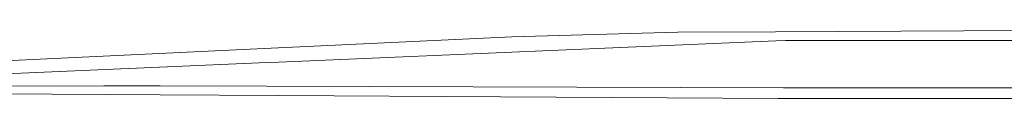
# Model space of a CAD drawing. Units: millimetres. Extents: x -9735 to -835, y 250 to 3060.
# Drawn here: x -4476 to -4214, y 2068 to 2087 of the extents above; entities that cross this region are included whole.
import ezdxf

# ---------------------------------------------------------------- set-up
doc = ezdxf.new("R2010")
doc.units = ezdxf.units.MM
doc.layers.add('1', color=7, linetype='Continuous', true_color=0xffffff)

msp = doc.modelspace()

# ---------------------------------------------------------------- linework, layer by layer
at = {"layer": '1', "color": 18, "linetype": 'Continuous', "lineweight": 13}
for p, q in [((-4300.929087, 2085.972294), (-4345.022219, 2084.745869)), ((-4300.929087, 2085.972294), (-4345.022219, 2084.745869)), ((-4274.968105, 2086.093649), (-4300.929087, 2085.972294)), ((-4274.968105, 2086.093649), (-4300.929087, 2085.972294)), ((-4274.968105, 2086.093649), (-4142.893749, 2086.711153)), ((-4274.968105, 2086.093649), (-4142.893749, 2086.711153)), ((-4406.895655, 2081.801161), (-4345.022219, 2084.745869)), ((-4406.895655, 2081.801161), (-4345.022219, 2084.745869)), ((-4274.927097, 2083.624348), (-4406.812208, 2078.005061)), ((-4274.927097, 2083.624348), (-4406.812208, 2078.005061)), ((-4272.370773, 2083.733305), (-4274.927097, 2083.624348)), ((-4272.370773, 2083.733305), (-4274.927097, 2083.624348)), ((-4272.370773, 2083.733305), (-4142.893749, 2083.740458)), ((-4272.370773, 2083.733305), (-4142.893749, 2083.740458)), ((-4538.330572, 2075.546011), (-4407.002943, 2081.796154)), ((-4538.330572, 2075.546011), (-4407.002943, 2081.796154)), ((-4406.895655, 2081.801161), (-4407.002943, 2081.796154)), ((-4406.895655, 2081.801161), (-4407.002943, 2081.796154)), ((-4507.231253, 2073.726162), (-4410.029429, 2077.86797)), ((-4507.231253, 2073.726162), (-4410.029429, 2077.86797)), ((-4410.029429, 2077.86797), (-4406.812208, 2078.005061)), ((-4410.029429, 2077.86797), (-4406.812208, 2078.005061)), ((-4650.000113, 2070.639595), (-4438.329714, 2069.330677)), ((-4650.000113, 2070.639595), (-4438.329714, 2069.330677)), ((-4543.293017, 2071.462855), (-4453.250902, 2071.725354)), ((-4543.293017, 2071.462855), (-4453.250902, 2071.725354)), ((-4453.250902, 2071.725354), (-4438.305395, 2071.684346)), ((-4453.250902, 2071.725354), (-4438.305395, 2071.684346)), ((-4410.048979, 2071.60686), (-4438.305395, 2071.684346)), ((-4410.048979, 2071.60686), (-4438.305395, 2071.684346)), ((-4272.886711, 2071.22992), (-4410.048979, 2071.60686)), ((-4272.886711, 2071.22992), (-4410.048979, 2071.60686)), ((-4272.886711, 2071.22992), (-4205.769974, 2071.224913)), ((-4272.886711, 2071.22992), (-4205.769974, 2071.224913)), ((-4406.891363, 2069.136128), (-4438.329714, 2069.330677)), ((-4406.891363, 2069.136128), (-4438.329714, 2069.330677)), ((-4406.891363, 2069.136128), (-4274.326759, 2068.316445)), ((-4406.891363, 2069.136128), (-4274.326759, 2068.316445)), ((-4205.773311, 2068.344101), (-4274.326759, 2068.316445)), ((-4205.773311, 2068.344101), (-4274.326759, 2068.316445))]:
    msp.add_line(p, q, dxfattribs=at)

doc.saveas('drawing.dxf')
